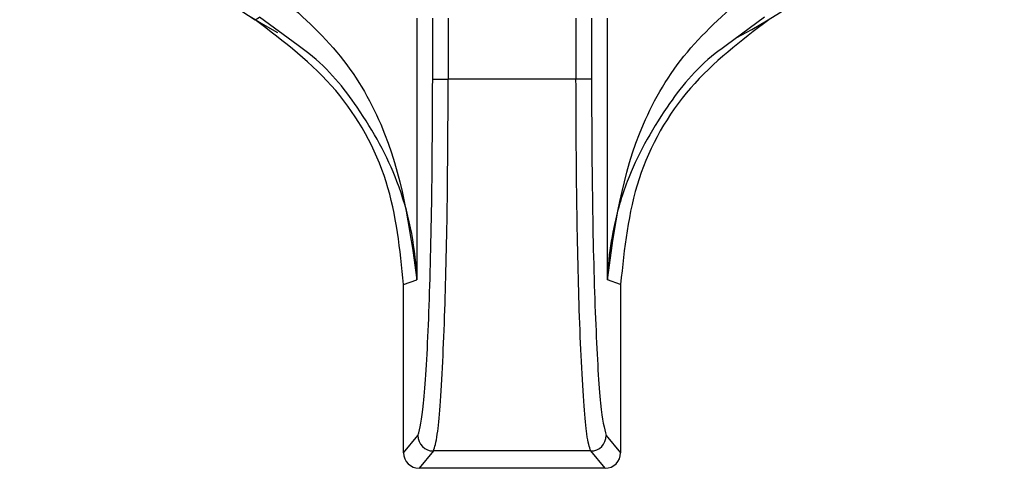
# Paper-space layout 'Sheet10' of a CAD drawing. Units: inches. Extents: x 0.4 to 16.6, y 0.2 to 10.8.
# Drawn here: x 2.3 to 2.3, y 5.1 to 5.1 of the extents above; entities that cross this region are included whole.
import ezdxf

# ---------------------------------------------------------------- set-up
doc = ezdxf.new("R2010")
doc.units = ezdxf.units.IN
doc.header["$MEASUREMENT"] = 0

psp = doc.layouts.new('Sheet10')

# ---------------------------------------------------------------- linework, layer by layer
at = {"color": 7, "linetype": 'Continuous', "lineweight": 25}
for p, q in [((2.273696120731717, 5.079655786185876), (2.273875693016856, 5.079763874450308)), ((2.275505427249909, 5.078563970700163), (2.273875693017961, 5.079763874452135)), ((2.28053231025075, 5.079720392679809), (2.280532312310865, 5.068652418806641)), ((2.281204981616534, 5.077148920729449), (2.281204981067992, 5.079720396174933)), ((2.281860524524665, 5.079720382874832), (2.281860525073201, 5.077148931101343)), ((2.287269483534723, 5.079720394161937), (2.287269484083261, 5.077148932233604)), ((2.287925027360354, 5.079720389242325), (2.287925027539541, 5.077148922162874)), ((2.288597700653532, 5.068652407083786), (2.288597698437316, 5.079720386852954)), ((2.295254314194719, 5.079763878515635), (2.293624669799434, 5.07856403902947)), ((2.281204981221537, 5.077148920729449), (2.281860525081558, 5.077148920869289)), ((2.287269484074923, 5.077148932233604), (2.281860525081556, 5.077148931101344)), ((2.287925027539543, 5.077148931981275), (2.287269484074923, 5.077148932268002)), ((2.279971830577204, 5.068467017574603), (2.280532312912638, 5.068652418806642)), ((2.279971832096018, 5.061347079561452), (2.279971830577246, 5.068467017574603)), ((2.28915818228324, 5.068467019534213), (2.288597700653532, 5.068652407083786)), ((2.289158182283217, 5.068467019534213), (2.28915818380205, 5.061347081521089)), ((2.279971832096018, 5.061347079561452), (2.280580545311076, 5.062077739953429)), ((2.288549470275256, 5.062077741653337), (2.28915818380205, 5.061347081521089)), ((2.281236088903341, 5.061422471369681), (2.280627125968126, 5.0606915112296)), ((2.287893926962556, 5.061422472789912), (2.281236088903341, 5.061422471369679)), ((2.288502890209638, 5.06069151290967), (2.287893926962556, 5.061422472789912)), ((2.288502890209638, 5.06069151290967), (2.280627125968126, 5.0606915112296))]:
    psp.add_line(p, q, dxfattribs=at)
for centre, radius, start, end in [((2.284565000250431, 5.097436918893776), 0.02083333333333349, 297.1545645810538, 62.08378731848726), ((2.284565000250431, 5.097436918893776), 0.02083333333333337, 118.9967912397013, 241.5397701650741), ((2.284565000250434, 5.097436918893782), 0.02083989501306762, 121.435775822906, 238.5642620058995), ((2.281237706430991, 5.062079633868929), 0.0006571638485316426, 180.1650692072583, 269.858973372654), ((2.287892309122602, 5.062079634677627), 0.0006571638791679879, 270.1410538495263, 359.8349537210681)]:
    psp.add_arc(centre, radius, start, end, dxfattribs=at)
for centre, major_axis, ratio, start_param, end_param in [((2.280628625196211, 5.061348579698423), (0.000420975057632056, 0.0005053115211017813), 0.9976816604085812, 2.266538801327845, 3.835052263778973), ((2.28850139070124, 5.061348581377879), (0.0004209752732444727, -0.0005053113414703603), 0.9976816604095694, 5.589725696905866, 7.15823915933413)]:
    psp.add_ellipse(centre, major_axis=major_axis, ratio=ratio, start_param=start_param, end_param=end_param, dxfattribs=at)
for points, knots in [([(2.274458227548317, 5.080886094737953), (2.275412020048365, 5.080052447665181), (2.277337062084573, 5.07836989547656), (2.279774704305538, 5.074204165148066), (2.28022895048852, 5.070875454833883), (2.28053231291261, 5.068652418806639)], [0, 0, 0, 0, 0.2459617881996697, 0.4964253562082434, 0.9999999999999999, 0.9999999999999999, 0.9999999999999999, 0.9999999999999999]), ([(2.288597700491367, 5.068652409396775), (2.288901086186545, 5.070875429492806), (2.28935536644723, 5.074204110326444), (2.291792850058002, 5.078369993116493), (2.293717958674509, 5.080052470177173), (2.294671788040572, 5.080886083415641)], [0, 0, 0, 0, 0.5035749176721757, 0.7540373475477218, 1, 1, 1, 1]), ([(2.279971830577291, 5.068467017574603), (2.279823791855658, 5.06993646983927), (2.279527714102602, 5.072875377443625), (2.277291866668519, 5.07691206957733), (2.274906570303656, 5.078732158479151), (2.273696121121332, 5.079655785897288)], [0, 0, 0, 0, 0.3299994844838741, 0.6599996595350536, 1, 1, 1, 1]), ([(2.295433886756212, 5.079655790406344), (2.294256626192189, 5.078762675358433), (2.291902077757076, 5.076976424546425), (2.289623635281776, 5.072963455330414), (2.28931478379275, 5.06997984389124), (2.289158182283194, 5.068467019534213)], [0, 0, 0, 0, 0.330182453242612, 0.6603725652093646, 1, 1, 1, 1]), ([(2.280532312917827, 5.068652418806642), (2.280529132220525, 5.068728288603049), (2.280470800700027, 5.07011968179901), (2.279965132391089, 5.072630023249776), (2.278261589764612, 5.0757519107732), (2.276705888499014, 5.077703157537306), (2.275660001239326, 5.078453130533664), (2.275505427249909, 5.078563970700163)], [0, 0, 0, 0, 0.0217494829140191, 0.3988686404172365, 0.7110826578467313, 0.9573002675242279, 1, 1, 1, 1]), ([(2.293624669799434, 5.07856403902947), (2.293470059098567, 5.078453173919989), (2.292424108180235, 5.077703164622949), (2.290869585568558, 5.07575247385434), (2.289505476038783, 5.073260240079211), (2.288860390898167, 5.071014500196458), (2.288663452182811, 5.069692674474456), (2.288610126382949, 5.068952499498395), (2.288600850790768, 5.068728485790394), (2.288597700648474, 5.068652407083786)], [0, 0, 0, 0, 0.04267448509505346, 0.2886955212294987, 0.600660173015989, 0.7881238141809588, 0.9358455115260705, 0.9782120900111305, 1, 1, 1, 1]), ([(2.280580545309929, 5.062077740455745), (2.280663362091244, 5.062388674241262), (2.280829025064774, 5.063010652234873), (2.281034358097997, 5.066530753694493), (2.281177244332118, 5.071411879903589), (2.281195737147914, 5.075236841194346), (2.281204981616536, 5.077148920729448)], [0, 0, 0, 0, 0.2499662395898411, 0.5000212502222675, 0.750063056129221, 1, 1, 1, 1]), ([(2.281236088903341, 5.061422471369676), (2.281291644845524, 5.061590009909579), (2.28138922800567, 5.061884288784666), (2.281523691115813, 5.063288691960373), (2.281631794775388, 5.065067171151966), (2.281744864669742, 5.067888034009076), (2.28183929617634, 5.071922027292735), (2.281853531249287, 5.075426928303004), (2.281860525081558, 5.077148920869106)], [0, 0, 0, 0, 0.1681951282821339, 0.2954321625027676, 0.4337547716818703, 0.5609426313481376, 0.7842867679583989, 0.9999999999999999, 0.9999999999999999, 0.9999999999999999, 0.9999999999999999]), ([(2.287893926962556, 5.061422472789908), (2.287838302789661, 5.061590304137296), (2.287740713660439, 5.061884753729898), (2.287606254831474, 5.063289600804785), (2.287498259448218, 5.065067127633663), (2.287385143853877, 5.067887473535122), (2.287290690742387, 5.07192112245363), (2.287276472309565, 5.075426204858256), (2.287269484074925, 5.077148922022932)], [0, 0, 0, 0, 0.1683888892604497, 0.2954277649162916, 0.4337677130406465, 0.5609218419554636, 0.7841969482659482, 1, 1, 1, 1]), ([(2.287925027553106, 5.077148922162873), (2.28793428559418, 5.07523698703456), (2.287952806213986, 5.071412179678182), (2.288095673678366, 5.066531331781099), (2.288300954854875, 5.063008884180397), (2.288466639463468, 5.062388094104164), (2.288549470276328, 5.062077742122371)], [0, 0, 0, 0, 0.2499228225657707, 0.4999681401951533, 0.7500187509578443, 1, 1, 1, 1])]:
    psp.add_open_spline(points, degree=3, knots=knots, dxfattribs=at)

doc.saveas('drawing.dxf')
